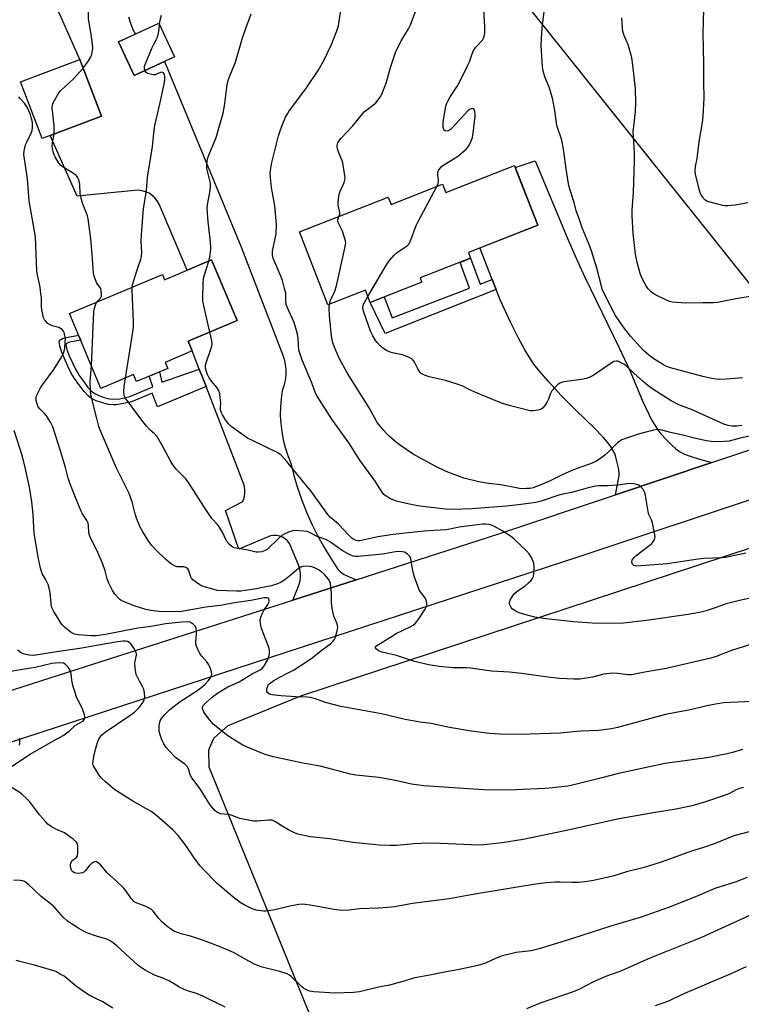
# Model space of a CAD drawing. Units: inches. Extents: x 1219771 to 1225771, y 573454 to 577455.
# Drawn here: x 1223970 to 1224250, y 574832 to 575214 of the extents above; entities that cross this region are included whole.
import ezdxf

# ---------------------------------------------------------------- set-up
doc = ezdxf.new("R2010")
doc.units = ezdxf.units.IN
doc.header["$MEASUREMENT"] = 0
for name, color, linetype in [('BLDG-Footprint', 5, 'Continuous'), ('NTRL-Pasture Land', 2, 'Continuous'), ('TRANS-Driveway', 251, 'Continuous'), ('TRANS-Non Street Sidewalk', 7, 'Continuous'), ('TRANS-Road', 130, 'Continuous'), ('Undefined', 1, 'Continuous')]:
    doc.layers.add(name, color=color, linetype=linetype)

msp = doc.modelspace()

# ---------------------------------------------------------------- linework, layer by layer
at = {"layer": 'BLDG-Footprint'}
for points, elevation in [([(1224030.27, 575199.2), (1224014.59, 575191.86), (1224008.49, 575204.89), (1224024.17, 575212.23)], 637.49), ([(1224001.9, 575176.16), (1223978.91, 575167.42), (1223970.54, 575189.41), (1223993.54, 575198.15)], 635.6), ([(1224162.03, 575156.99), (1224171.1, 575133.85), (1224144.18, 575123.31), (1224145.06, 575121.07), (1224125.54, 575113.43), (1224126.17, 575111.82), (1224106.11, 575103.97), (1224104.27, 575108.67), (1224089.75, 575102.98), (1224078.65, 575131.32), (1224113.08, 575144.8), (1224114.2, 575141.93), (1224134.15, 575149.74), (1224135.4, 575146.56)], 646.2), ([(1224044.57, 575120.4), (1224054.48, 575096.88), (1224035.56, 575088.91), (1224037.15, 575085.12), (1224026.63, 575080.69), (1224027.62, 575078.34), (1224015.5, 575073.24), (1224014.37, 575075.94), (1224001.73, 575070.62), (1223989.5, 575099.64), (1224025.54, 575114.82), (1224026.41, 575112.75)], 639.15)]:
    msp.add_lwpolyline(points, close=True, dxfattribs=dict(at, elevation=elevation))
at = {"layer": 'NTRL-Pasture Land'}
msp.add_lwpolyline([(1223919.97, 575755.87), (1223975.94, 575708.95), (1223992.39, 575729.55), (1224369.34, 575434.92), (1224359.66, 575378.27), (1224361.48, 575313.34), (1224373.22, 575231.65), (1224383.18, 575187.33), (1224395.75, 575153.29), (1224377.44, 575109), (1224280.53, 575076.99), (1224095.9, 575308.17), (1223616.31, 575715.05), (1223783.8, 575913.01), (1223936.46, 575780.18)], close=True, dxfattribs=at)
msp.add_lwpolyline([(1224086.54, 574818.4), (1224043.63, 574923.78), (1224043.6, 574930.54), (1224045.46, 574935.05), (1224051.08, 574939.96), (1224079.17, 574951.45), (1224409.09, 575059.97)], dxfattribs=at)
at = {"layer": 'TRANS-Driveway'}
msp.add_lwpolyline([(1224012.4, 575214.6), (1224013.17, 575212.15), (1224014.15, 575209.79), (1224015.1, 575207.98), (1224008.49, 575204.89), (1224014.59, 575191.87), (1224026.32, 575197.36), (1224056.02, 575125.75), (1224071.28, 575085.76), (1224072.14, 575083.88), (1224072.78, 575081.91), (1224073.21, 575079.88), (1224073.41, 575077.82), (1224073.39, 575075.75), (1224073.14, 575073.69), (1224072.67, 575071.67), (1224071.98, 575069.72), (1224071.54, 575066.56), (1224071.3, 575063.39), (1224071.26, 575060.2), (1224071.43, 575057.03), (1224071.81, 575053.86), (1224072.39, 575050.73), (1224073.17, 575047.65), (1224074.14, 575044.61), (1224075.31, 575041.65), (1224076.56, 575036.8), (1224078, 575032.01), (1224079.64, 575027.28), (1224081.47, 575022.62), (1224083.5, 575018.05), (1224085.18, 575014.66), (1224085.72, 575013.56), (1224088.12, 575009.17), (1224090.71, 575004.88), (1224093.47, 575000.7), (1224094.65, 574999.49), (1224095.99, 574998.44), (1224100.64, 574996.45), (1224076.09, 574988.56), (1224078.3, 574993.95), (1224078.79, 574995.56), (1224079.05, 574997.22), (1224079.07, 574998.91), (1224078.84, 575000.57), (1224078.38, 575002.19), (1224074.79, 575010.52), (1224074.06, 575011.47), (1224073.17, 575012.26), (1224072.16, 575012.89), (1224071.05, 575013.33), (1224069.88, 575013.57), (1224068.69, 575013.6), (1224067.51, 575013.42), (1224055.23, 575008.24), (1224050.06, 575023.24), (1224056.72, 575026.75), (1224057.29, 575028.26), (1224057.57, 575029.86), (1224057.55, 575031.47), (1224057.25, 575033.06), (1224042.48, 575071.32), (1224040.83, 575075.6), (1224040.39, 575076.73), (1224039.86, 575078.09), (1224037.15, 575085.12), (1224035.56, 575088.91), (1224054.48, 575096.88), (1224044.57, 575120.4), (1224035.16, 575116.44), (1224024.28, 575141.97), (1224023.58, 575143.26), (1224022.68, 575144.42), (1224021.61, 575145.42), (1224020.39, 575146.24), (1224019.06, 575146.85), (1224017.64, 575147.24), (1224016.18, 575147.4), (1224014.72, 575147.32), (1223992.45, 575145.13), (1223982.04, 575168.61), (1224001.9, 575176.16), (1223993.54, 575198.15), (1223983.28, 575221.07)], dxfattribs=at)
msp.add_lwpolyline([(1224238.59, 575041.86), (1224201.28, 575029.38), (1224202.44, 575035.44), (1224202.6, 575036.92), (1224202.59, 575038.07), (1224202.35, 575039.81), (1224201.92, 575041.93), (1224201.41, 575043.9), (1224200.92, 575045.32), (1224200.24, 575046.69), (1224199.26, 575048.22), (1224197.98, 575049.91), (1224196.42, 575051.74), (1224192.8, 575055.49), (1224185.93, 575062.04), (1224180.2, 575067.85), (1224175.09, 575073.37), (1224171.1, 575078.07), (1224169.57, 575080.05), (1224168.36, 575081.77), (1224166.07, 575085.52), (1224163.49, 575090.32), (1224160.53, 575096.32), (1224156.47, 575105), (1224154.93, 575108.9), (1224153.41, 575112.79), (1224148.61, 575125.04), (1224171.1, 575133.85), (1224162.33, 575156.23), (1224170.07, 575158.86), (1224183.18, 575127.59), (1224186.51, 575119.92), (1224189.3, 575113.75), (1224202.62, 575086.4), (1224206.8, 575077.58), (1224211.76, 575065.75), (1224213.97, 575060.9), (1224215.24, 575058.42), (1224216.46, 575056.31), (1224217.6, 575054.58), (1224218.78, 575053.06), (1224220.86, 575050.76), (1224222.91, 575048.72), (1224224.63, 575047.19), (1224226.08, 575046.14), (1224228, 575045.16), (1224230.6, 575044.16), (1224233.78, 575043.17)], close=True, dxfattribs=at)
at = {"layer": 'TRANS-Non Street Sidewalk'}
for points in [[(1224153.41, 575112.79), (1224154.93, 575108.9), (1224111.88, 575091.89), (1224106.11, 575103.97), (1224111.49, 575106.08), (1224114.67, 575098.01), (1224144.61, 575109.45), (1224140.95, 575119.47), (1224145.06, 575121.07), (1224148.7, 575110.99)], [(1224039.86, 575078.09), (1224040.39, 575076.73), (1224040.83, 575075.6), (1224042.48, 575071.32), (1224023.71, 575063.44), (1224021.56, 575068.8), (1224013.56, 575065.39), (1224009.22, 575064.47), (1224007.67, 575064.26), (1224006.47, 575064.2), (1224004.68, 575064.4), (1224002.34, 575064.98), (1223999.93, 575065.83), (1223998.07, 575066.74), (1223996.69, 575067.82), (1223995.18, 575069.42), (1223993.48, 575071.6), (1223991.5, 575074.46), (1223990.24, 575076.57), (1223988.89, 575079.21), (1223987.55, 575082.18), (1223986.48, 575084.91), (1223985.81, 575087.16), (1223985.59, 575088.7), (1223985.68, 575089.08), (1223985.95, 575089.44), (1223986.37, 575089.75), (1223987.03, 575090.03), (1223988.42, 575090.4), (1223993.02, 575091.29), (1223993.88, 575089.25), (1223990.19, 575088.65), (1223989.12, 575088.38), (1223988.64, 575088.16), (1223988.35, 575087.93), (1223988.17, 575087.65), (1223988.13, 575087.31), (1223988.52, 575085.63), (1223989.41, 575083.24), (1223990.64, 575080.49), (1223992.03, 575077.79), (1223993.32, 575075.64), (1223995.17, 575072.98), (1223996.69, 575071.02), (1223998.1, 575069.53), (1223999.3, 575068.62), (1224000.97, 575067.81), (1224003.04, 575067.08), (1224005.02, 575066.59), (1224006.61, 575066.4), (1224008.99, 575066.63), (1224012.9, 575067.45), (1224021.87, 575071.28), (1224020.44, 575075.32), (1224024.37, 575076.98), (1224025.32, 575072.98)]]:
    msp.add_lwpolyline(points, close=True, dxfattribs=at)
at = {"layer": 'TRANS-Road'}
for points in [[(1224402.99, 575077.16), (1224186.98, 575005.34), (1223946.66, 574926.91)], [(1223725.47, 574876.14), (1223988.94, 574960.56), (1224076.09, 574988.56), (1224100.64, 574996.45), (1224156, 575014.24), (1224201.28, 575029.38), (1224238.59, 575041.86), (1224332.73, 575073.35)]]:
    msp.add_lwpolyline(points, dxfattribs=at)
at = {"layer": 'Undefined'}
msp.add_line((1223999.97, 575104.05, 636), (1224000, 575104.1, 636), dxfattribs=at)
for points, elevation in [([(1223994.86, 575194.69), (1223996.92, 575197.6), (1223997.71, 575198.85), (1223998.06, 575199.65), (1223998.32, 575200.78), (1223998.52, 575202.52), (1223998.45, 575203.96), (1223997.9, 575207.98), (1223997.11, 575212.32), (1223996.89, 575213.95), (1223996.88, 575215.68), (1223997.02, 575218.31), (1223997.22, 575219.74), (1223997.68, 575221.02), (1223998.55, 575222.76), (1224000, 575225.13)], 636), ([(1224094.09, 575137.37), (1224094.34, 575138.16), (1224094.37, 575138.68), (1224094.28, 575139.47), (1224093.74, 575141.59), (1224093.73, 575142.71), (1224093.94, 575144.96), (1224094.11, 575145.79), (1224094.39, 575146.62), (1224096.03, 575150.4), (1224096.3, 575151.4), (1224096.37, 575152.2), (1224096.21, 575153.97), (1224095.52, 575158.11), (1224095.13, 575159.21), (1224093.91, 575161.89), (1224093.42, 575163.44), (1224093.3, 575164.22), (1224093.3, 575164.75), (1224093.56, 575165.77), (1224093.97, 575166.47), (1224094.83, 575167.57), (1224099.32, 575172.3), (1224103.84, 575177.77), (1224104.78, 575178.64), (1224107.53, 575180.61), (1224108.37, 575181.36), (1224109.62, 575182.97), (1224110.25, 575183.94), (1224110.65, 575184.72), (1224112.43, 575189.33), (1224114.05, 575194.95), (1224115.89, 575200.8), (1224118.18, 575205.4), (1224121.03, 575209.93), (1224121.81, 575211.48), (1224126.81, 575225.02)], 644), ([(1224132, 575148.9), (1224132.5, 575150.07), (1224132.64, 575150.79), (1224132.63, 575151.55), (1224132.32, 575153.19), (1224132.36, 575154.24), (1224132.65, 575155.02), (1224133.25, 575155.97), (1224133.82, 575156.6), (1224134.71, 575157.29), (1224139.97, 575160.45), (1224143.3, 575163.41), (1224144.11, 575164.26), (1224144.63, 575165.03), (1224145.33, 575166.52), (1224145.76, 575167.84), (1224146.04, 575169.59), (1224146.87, 575176.1), (1224146.85, 575176.94), (1224146.69, 575177.98), (1224146.4, 575178.71), (1224146.1, 575179.02), (1224145.72, 575179.12), (1224145.28, 575179.01), (1224144.82, 575178.79), (1224144.16, 575178.3), (1224137.83, 575171.52), (1224137.2, 575170.93), (1224136.51, 575170.49), (1224136, 575170.36), (1224135.25, 575170.4), (1224134.86, 575170.6), (1224134.63, 575170.98), (1224134.46, 575171.76), (1224134.4, 575172.63), (1224134.41, 575173.53), (1224134.55, 575174.73), (1224135.48, 575180.04), (1224135.83, 575181.13), (1224136.29, 575182.17), (1224137.01, 575183.41), (1224139.74, 575187.49), (1224140.72, 575189.3), (1224144.01, 575195.9), (1224144.56, 575197.26), (1224145.61, 575200.3), (1224146.16, 575201.59), (1224147.05, 575202.84), (1224149.62, 575205.62), (1224150.06, 575206.31), (1224150.34, 575207.03), (1224150.53, 575208.37), (1224150.55, 575210.88), (1224149.98, 575221.7)], 646), ([(1224251.81, 575006.79), (1224243.87, 575005.12), (1224242.48, 575004.99), (1224235.51, 575004.7), (1224233.28, 575004.43), (1224228.1, 575003.59), (1224221.41, 575002.65), (1224209.33, 575001.74), (1224208.8, 575001.81), (1224208.33, 575001.97), (1224207.83, 575002.43), (1224207.67, 575002.84), (1224207.62, 575003.53), (1224207.72, 575003.99), (1224207.93, 575004.43), (1224208.41, 575005.06), (1224209.21, 575005.81), (1224214.18, 575009.57), (1224215.27, 575010.49), (1224215.76, 575011.05), (1224216.19, 575011.77), (1224216.48, 575012.55), (1224216.56, 575013.09), (1224216.4, 575014.52), (1224215.52, 575018.54), (1224215.14, 575019.64), (1224214.19, 575021.79), (1224213.87, 575022.9), (1224212.8, 575029.11), (1224212.47, 575030.46), (1224211.91, 575031.44), (1224210.94, 575032.54), (1224210.29, 575033.09), (1224209.55, 575033.42), (1224208.17, 575033.65), (1224206.48, 575033.71), (1224202.25, 575033.11), (1224198.14, 575032.87), (1224194.66, 575032.79), (1224193.51, 575032.66), (1224190.69, 575032.12), (1224186.99, 575030.98), (1224184.16, 575030.23), (1224179.64, 575029.32), (1224172.43, 575026.92), (1224170.28, 575026.4), (1224163.62, 575025.42), (1224158.96, 575024.91), (1224145.61, 575023.95), (1224142.04, 575023.76), (1224138.97, 575023.69), (1224135.3, 575023.8), (1224127.52, 575024.67), (1224124.53, 575025.11), (1224120.11, 575025.98), (1224116.36, 575026.89), (1224114, 575027.86), (1224112.27, 575028.78), (1224111.45, 575029.51), (1224110.74, 575030.36), (1224108.01, 575034.71), (1224102.05, 575042.82), (1224097.84, 575049.47), (1224091.3, 575058.74), (1224085.6, 575067.55), (1224084.94, 575068.83), (1224083.48, 575072.79), (1224079.79, 575081.54), (1224079.05, 575083.46), (1224078.49, 575085.44), (1224078.22, 575089.97), (1224077.95, 575091.67), (1224077.58, 575093.09), (1224076.62, 575096.18), (1224074.54, 575100.74), (1224073.58, 575103.16), (1224073.39, 575104.25), (1224073.44, 575106.72), (1224073.35, 575107.58), (1224072.96, 575109.32), (1224072.1, 575112.49), (1224071.48, 575114.11), (1224068.72, 575120.39), (1224068.44, 575121.16), (1224068.26, 575121.94), (1224068.19, 575123), (1224068.26, 575123.84), (1224069.33, 575128.75), (1224069.63, 575130.47), (1224069.74, 575134.17), (1224069.19, 575141.39), (1224067.91, 575148.49), (1224067.46, 575152.31), (1224067.38, 575154.08), (1224067.55, 575155.85), (1224068, 575158.18), (1224070.6, 575168.53), (1224071.19, 575170.47), (1224071.87, 575172.31), (1224073.31, 575175.71), (1224074, 575177.01), (1224074.64, 575177.99), (1224081.41, 575187.18), (1224086.01, 575193.81), (1224088.2, 575197.68), (1224091.14, 575203.89), (1224093.2, 575209.28), (1224093.79, 575211.2), (1224094.77, 575217.2)], 642), ([(1224250.44, 575074.73), (1224244.32, 575074.14), (1224241.74, 575074.09), (1224240.31, 575074.15), (1224238.54, 575074.43), (1224235.07, 575075.17), (1224222.53, 575078.6), (1224220.77, 575079.26), (1224219.78, 575079.75), (1224216.45, 575081.83), (1224214.61, 575083.12), (1224212.06, 575085.36), (1224207.06, 575090.85), (1224204.74, 575093.83), (1224202.87, 575096.38), (1224201.26, 575098.9), (1224197.22, 575106.66), (1224196.12, 575109.03), (1224195.62, 575110.7), (1224193.96, 575117.25), (1224191.87, 575123.95), (1224190.88, 575126.71), (1224188.34, 575132.86), (1224187.01, 575136.76), (1224185.94, 575139.48), (1224185.17, 575142.61), (1224183.41, 575148.19), (1224183.06, 575149.91), (1224182.14, 575155.75), (1224181.25, 575162.44), (1224180.74, 575165.5), (1224180.37, 575166.87), (1224178.54, 575172.53), (1224177.73, 575178.31), (1224176.86, 575183.15), (1224175.46, 575187.4), (1224173.84, 575191.39), (1224173.39, 575192.72), (1224173.09, 575194.09), (1224172.74, 575197.19), (1224172.45, 575203.71), (1224172.62, 575208.62), (1224172.92, 575211.56), (1224173.82, 575218.65)], 648), ([(1224252.57, 575142.6), (1224247.69, 575141.58), (1224244.81, 575141.41), (1224243.66, 575141.43), (1224242.8, 575141.54), (1224237.4, 575142.92), (1224236.59, 575143.21), (1224235.91, 575143.65), (1224235.39, 575144.25), (1224234.78, 575145.17), (1224234.24, 575146.14), (1224233.9, 575146.92), (1224232.28, 575153.56), (1224232.08, 575154.98), (1224232.25, 575156.66), (1224232.88, 575159.79), (1224233.73, 575166.16), (1224235.01, 575173.67), (1224235.24, 575175.95), (1224235.59, 575183.29), (1224235.44, 575189.33), (1224235.5, 575196.38), (1224235.2, 575208.27), (1224235.53, 575217.44)], 652), ([(1224024.41, 575211.72), (1224024.65, 575213.33), (1224025.2, 575215.3)], 638), ([(1224043.6, 575119.99), (1224043.86, 575120.97), (1224044.08, 575122.42), (1224044.28, 575124.46), (1224044.31, 575125.62), (1224044.05, 575128.44), (1224043.24, 575135.15), (1224042.92, 575140.35), (1224043.07, 575141.77), (1224044.09, 575147.39), (1224044.25, 575149.05), (1224044.14, 575150.2), (1224043.14, 575154.25), (1224042.82, 575155.91), (1224042.74, 575157.23), (1224042.95, 575158.88), (1224043.19, 575159.96), (1224043.54, 575161), (1224046.4, 575167.81), (1224049.17, 575177.36), (1224049.67, 575180.18), (1224050.69, 575188.28), (1224051.07, 575189.96), (1224051.73, 575191.83), (1224053.92, 575197.04), (1224056.65, 575206.46), (1224058, 575210.55), (1224059.98, 575215.84)], 640), ([(1224254.28, 575106.31), (1224247.88, 575105.34), (1224240.72, 575103.97), (1224239.21, 575103.81), (1224235.07, 575103.8), (1224228.51, 575103.62), (1224223.26, 575104.09), (1224222.14, 575104.35), (1224220.78, 575104.92), (1224216.51, 575107.03), (1224215.75, 575107.49), (1224215.09, 575108.02), (1224213.9, 575109.21), (1224213.22, 575110.12), (1224211.69, 575112.93), (1224210.88, 575114.78), (1224209.57, 575119.37), (1224208.92, 575122.69), (1224208.1, 575130.67), (1224207.65, 575137.51), (1224207.71, 575139.77), (1224208.25, 575146.53), (1224208.63, 575158.87), (1224208.56, 575162.23), (1224208.15, 575168.03), (1224208.08, 575170.12), (1224208.97, 575177.77), (1224209.07, 575181.45), (1224208.96, 575186.8), (1224207.94, 575195.92), (1224207.53, 575198.77), (1224206.12, 575203.93), (1224205.81, 575204.75), (1224204.55, 575207.36), (1224204.07, 575208.91), (1224203.92, 575210.32), (1224203.71, 575214.29)], 650), ([(1224018.8, 575193.84), (1224018.6, 575194.8), (1224018.67, 575195.35), (1224018.92, 575196.19), (1224021.56, 575202.78), (1224022.06, 575203.82), (1224023.17, 575205.75), (1224023.6, 575206.77), (1224024.11, 575208.94), (1224024.41, 575211.72)], 638), ([(1223983.57, 575169.19), (1223983.65, 575170.97), (1223983.58, 575172.43), (1223982.87, 575179.38), (1223982.93, 575180.5), (1223983.2, 575181.29), (1223984.89, 575184.34), (1223985.51, 575185.32), (1223986.05, 575186.01), (1223991.12, 575190.58), (1223994.86, 575194.69)], 636), ([(1224013.86, 575109.9), (1224014.13, 575111.19), (1224014.77, 575113.39), (1224016, 575117.29), (1224017.19, 575120.66), (1224017.46, 575121.72), (1224017.54, 575123.27), (1224017.33, 575127.75), (1224017.46, 575130.11), (1224018.29, 575140.33), (1224019.37, 575147.23), (1224019.63, 575150.86), (1224019.92, 575153.41), (1224020.71, 575157.98), (1224021.67, 575164.42), (1224022.25, 575169.61), (1224022.67, 575172.52), (1224024.59, 575180.74), (1224026.31, 575189.22), (1224026.54, 575190.67), (1224026.52, 575191.51), (1224026.32, 575192.27), (1224025.97, 575192.88), (1224025.66, 575193.1), (1224025.31, 575193.16), (1224024.84, 575193.06), (1224023.32, 575192.36), (1224022.78, 575192.2), (1224021.95, 575192.18), (1224020.82, 575192.38), (1224019.76, 575192.74), (1224019.16, 575193.2), (1224018.8, 575193.84)], 638), ([(1224000, 575008.17), (1223997.81, 575012.38), (1223997.26, 575013.68), (1223997.08, 575014.61), (1223996.92, 575017.53), (1223996.72, 575018.37), (1223996.22, 575019.42), (1223994.63, 575021.99), (1223993.98, 575023.29), (1223991.81, 575028.38), (1223989.73, 575033.82), (1223989.06, 575035.88), (1223987.98, 575039.93), (1223986.07, 575046.48), (1223983.11, 575055.67), (1223982.16, 575057.51), (1223980.58, 575060.03), (1223979.84, 575060.89), (1223978.03, 575062.68), (1223977.38, 575063.52), (1223976.95, 575064.49), (1223976.62, 575065.88), (1223976.55, 575066.99), (1223976.73, 575067.78), (1223977.2, 575068.8), (1223978.29, 575070.8), (1223979.06, 575072), (1223983.49, 575078), (1223986.37, 575082.75), (1223987.21, 575084.28), (1223987.51, 575085.08), (1223987.7, 575086.2), (1223987.92, 575088.51), (1223987.93, 575089.96), (1223987.75, 575091.14), (1223987.45, 575092.27), (1223987.2, 575092.77), (1223986.69, 575093.39), (1223986.09, 575093.85), (1223985.4, 575094.2), (1223982.88, 575094.91), (1223982.08, 575095.21), (1223981.16, 575095.82), (1223980.17, 575096.76), (1223979.86, 575097.2), (1223979.52, 575097.97), (1223978.91, 575100.52), (1223978.73, 575101.96), (1223978.62, 575105.72), (1223978.47, 575107.41), (1223978.1, 575109.9), (1223977.13, 575114.58), (1223976.9, 575116.05), (1223976.29, 575129.39), (1223973.93, 575143.29), (1223973.22, 575151.86), (1223971.88, 575161.33), (1223971.99, 575162.74), (1223972.53, 575164.98), (1223973.11, 575166.33), (1223974.65, 575169.51), (1223975.07, 575170.59), (1223975.24, 575171.73), (1223975.13, 575173.79), (1223974.85, 575175.16), (1223974.37, 575176.76), (1223973.08, 575179.57), (1223972.54, 575180.55), (1223972.05, 575181.24), (1223970.44, 575182.97), (1223969.91, 575183.66)], 634), ([(1224000, 575111.72), (1223999.08, 575114.11), (1223998.79, 575115.26), (1223998.31, 575122.52), (1223997.76, 575128.65), (1223996.75, 575136.34), (1223996.52, 575137.49), (1223996.19, 575138.58), (1223994.62, 575142.42), (1223994.04, 575144.41), (1223993.72, 575146.14), (1223993.52, 575149.84), (1223993.34, 575150.94), (1223993.01, 575151.73), (1223992.58, 575152.47), (1223992.06, 575153.16), (1223991.65, 575153.56), (1223990.69, 575154.23), (1223987.12, 575156.34), (1223986.19, 575157.04), (1223985.44, 575157.96), (1223983.99, 575160.34), (1223983.58, 575161.2), (1223983.24, 575162.26), (1223982.93, 575163.61), (1223982.83, 575164.41), (1223982.9, 575165.92), (1223983.57, 575169.19)], 636), ([(1224105.23, 575106.22), (1224112.46, 575118.51), (1224113.6, 575120.23), (1224115.35, 575122.18), (1224116.38, 575123.18), (1224117.08, 575123.69), (1224120.08, 575125.58), (1224120.74, 575126.14), (1224121.1, 575126.57), (1224121.74, 575127.88), (1224123.99, 575133.72), (1224124.69, 575135.36), (1224132, 575148.9)], 646), ([(1224090.31, 575103.2), (1224090.45, 575103.97), (1224090.72, 575104.8), (1224092.41, 575108.35), (1224093.11, 575110.41), (1224096.35, 575124.92), (1224096.61, 575126.37), (1224096.63, 575126.94), (1224096.5, 575127.81), (1224095.34, 575131.51), (1224094.8, 575132.9), (1224093.85, 575134.61), (1224093.57, 575135.34), (1224093.6, 575136.05), (1224094.09, 575137.37)], 644), ([(1224043.96, 575092.45), (1224041.47, 575103.33), (1224041.25, 575104.5), (1224041.19, 575105.37), (1224041.36, 575111.46), (1224041.5, 575113.18), (1224041.86, 575114.58), (1224043.6, 575119.99)], 640), ([(1224000, 575104.1), (1224001.1, 575105.11), (1224001.53, 575105.64), (1224001.88, 575106.33), (1224001.95, 575107.01), (1224001.86, 575108.39), (1224001.65, 575109.33), (1224001.33, 575109.86), (1224000.37, 575110.98), (1224000, 575111.72)], 636), ([(1224011.19, 575074.6), (1224014.14, 575092.55), (1224014.36, 575094.31), (1224014.35, 575096.37), (1224013.82, 575108.56), (1224013.86, 575109.9)], 638), ([(1223998.04, 575079.38), (1223998.97, 575100.24), (1223999.22, 575101.73), (1223999.97, 575104.05)], 636), ([(1224257.26, 575053.01), (1224249.55, 575051.27), (1224246.68, 575050.49), (1224245.27, 575050.22), (1224243.32, 575050.03), (1224239.27, 575049.91), (1224236.51, 575050.31), (1224232.44, 575051.16), (1224227.32, 575052.54), (1224222.51, 575053.53), (1224219.25, 575054.45), (1224218.45, 575054.6), (1224217.65, 575054.65), (1224215.95, 575054.37), (1224210.59, 575053.02), (1224205.84, 575051.45), (1224203.64, 575050.63), (1224202.87, 575050.2), (1224201.95, 575049.47), (1224198.2, 575045.72), (1224197.11, 575044.75), (1224195.04, 575043.17), (1224193.6, 575042.22), (1224191.53, 575041.32), (1224187.01, 575039.81), (1224184.33, 575038.79), (1224180.6, 575037.09), (1224175.67, 575034.67), (1224171.67, 575032.95), (1224169.32, 575032.1), (1224168.16, 575031.87), (1224166.81, 575031.76), (1224165.71, 575031.75), (1224164.03, 575031.87), (1224162.07, 575032.16), (1224156.77, 575033.24), (1224151.98, 575033.78), (1224148.2, 575034.39), (1224142.46, 575035.88), (1224139.7, 575036.81), (1224135.61, 575038.42), (1224131.01, 575040.57), (1224122.78, 575045.14), (1224117.9, 575048.47), (1224116.26, 575049.7), (1224113.46, 575052.12), (1224112.44, 575053.12), (1224111.47, 575054.24), (1224109.4, 575056.77), (1224108.72, 575057.71), (1224105.71, 575063.1), (1224097.22, 575076.65), (1224094.26, 575082.06), (1224092.8, 575085.26), (1224091.64, 575088.28), (1224091.07, 575090.8), (1224090.29, 575098.84), (1224090.24, 575101.7), (1224090.31, 575103.2)], 644), ([(1224250.24, 575056.22), (1224248.28, 575055.92), (1224246.34, 575055.97), (1224244.95, 575056.22), (1224243.28, 575056.76), (1224233.57, 575061.14), (1224230.94, 575062.25), (1224225.73, 575064.28), (1224222.79, 575065.77), (1224215.68, 575070.37), (1224213.78, 575071.77), (1224211.92, 575073.27), (1224209.71, 575075.21), (1224208.2, 575076.6), (1224205.67, 575079.12), (1224204.76, 575079.88), (1224202.97, 575080.84), (1224202.16, 575081.11), (1224201.64, 575081.18), (1224200.64, 575081.04), (1224199.89, 575080.71), (1224194.57, 575076.9), (1224192.28, 575075.49), (1224190.97, 575074.81), (1224189.84, 575074.44), (1224188.09, 575074.03), (1224181.18, 575073.13), (1224180.34, 575072.95), (1224179.59, 575072.63), (1224178.92, 575072.12), (1224178.08, 575071.34), (1224176.54, 575069.65), (1224176.01, 575068.64), (1224175.25, 575066.46), (1224174.77, 575065.41), (1224173.82, 575063.99), (1224172.91, 575062.92), (1224172.26, 575062.47), (1224171.21, 575062.17), (1224169.25, 575061.91), (1224168.11, 575061.98), (1224159.99, 575063.98), (1224157.44, 575064.76), (1224153.88, 575066.13), (1224146.42, 575069.27), (1224144.78, 575070.01), (1224142.02, 575071.45), (1224139.83, 575072.27), (1224135.32, 575073.74), (1224129.01, 575075.09), (1224127.12, 575075.71), (1224125.91, 575076.34), (1224125.33, 575076.92), (1224124.73, 575077.91), (1224123.15, 575081.02), (1224122.65, 575081.68), (1224122.23, 575082.02), (1224120.99, 575082.68), (1224118.59, 575083.65), (1224114.72, 575084.42), (1224113.91, 575084.64), (1224112.41, 575085.33), (1224110.99, 575086.19), (1224110.11, 575086.96), (1224108.71, 575088.51), (1224108.01, 575089.47), (1224107.12, 575090.99), (1224106.28, 575092.84), (1224103.61, 575100.15), (1224103.32, 575101.53), (1224103.29, 575102.11), (1224103.4, 575102.79), (1224103.86, 575103.89), (1224105.23, 575106.22)], 646), ([(1224257.17, 574990.05), (1224249.28, 574988.41), (1224244.19, 574987.05), (1224239.93, 574985.56), (1224236.37, 574984.42), (1224233.77, 574983.81), (1224229.36, 574982.96), (1224213.25, 574980.64), (1224204.34, 574979.68), (1224197.35, 574979.46), (1224192.2, 574979.6), (1224184.92, 574980.18), (1224174.31, 574981.34), (1224169.98, 574981.95), (1224166.96, 574982.69), (1224163.88, 574983.67), (1224162.54, 574984.28), (1224161.54, 574984.87), (1224161.12, 574985.23), (1224160.79, 574985.67), (1224160.32, 574986.67), (1224160.18, 574987.2), (1224160.15, 574987.72), (1224160.38, 574988.51), (1224161.28, 574990.05), (1224162.21, 574991.2), (1224163.34, 574992.15), (1224166.15, 574994.15), (1224167.54, 574995.24), (1224168.4, 574996.03), (1224169.1, 574996.94), (1224169.44, 574997.7), (1224169.6, 574998.83), (1224169.68, 575001.46), (1224169.52, 575002.88), (1224168.64, 575005.02), (1224167.75, 575006.51), (1224166.56, 575007.78), (1224161.96, 575012.24), (1224160.57, 575013.31), (1224157.6, 575015.23), (1224154.38, 575017.07), (1224153.1, 575017.64), (1224152.3, 575017.81), (1224150.93, 575017.94), (1224149.82, 575017.97), (1224148.69, 575017.89), (1224140.65, 575016.83), (1224135.69, 575015.78), (1224130.77, 575015.55), (1224127.02, 575015.29), (1224115.06, 575013.98), (1224109.11, 575013.04), (1224102.13, 575011.57), (1224101.3, 575011.54), (1224100.74, 575011.64), (1224100.24, 575011.82), (1224099.58, 575012.19), (1224098.87, 575012.73), (1224097.78, 575013.75), (1224093.78, 575018.05), (1224090.65, 575020.73), (1224089.7, 575021.7), (1224088.62, 575023.11), (1224083.09, 575030.93), (1224079.82, 575034.73), (1224073.85, 575042.3), (1224071.74, 575044.64), (1224071.07, 575045.18), (1224070.05, 575045.75), (1224060.69, 575050.24), (1224058.61, 575051.34), (1224052.19, 575055.89), (1224051.19, 575056.9), (1224050, 575058.48), (1224048.85, 575060.4), (1224048.36, 575061.44), (1224048.12, 575062.25), (1224048.06, 575063.09), (1224048.16, 575065.11), (1224048.13, 575065.96), (1224047.77, 575068.49), (1224047.42, 575069.84), (1224046.85, 575070.81), (1224044.54, 575073.46), (1224043.65, 575074.76), (1224042.94, 575076.26), (1224042.29, 575078.41), (1224042.25, 575079.23), (1224042.42, 575080.08), (1224044.49, 575086.24), (1224044.81, 575087.63), (1224044.73, 575089.01), (1224043.96, 575092.45)], 640), ([(1224000, 575059.46), (1223998.43, 575065.58), (1223997.8, 575068.44), (1223997.63, 575069.58), (1223997.49, 575073.23), (1223998.04, 575079.38)], 636), ([(1224255.31, 574971.81), (1224246.26, 574969.07), (1224240.24, 574966.67), (1224238.23, 574966.04), (1224220.89, 574962.05), (1224212.59, 574960.61), (1224207.49, 574959.62), (1224206.12, 574959.59), (1224201.98, 574960.17), (1224200.23, 574960.2), (1224196.76, 574959.86), (1224192.27, 574958.69), (1224187.4, 574957.93), (1224185.07, 574957.87), (1224179.51, 574958.11), (1224174.99, 574958.64), (1224164.81, 574960.13), (1224160.19, 574960.63), (1224153.1, 574961.07), (1224144.97, 574962.2), (1224143.45, 574962.28), (1224138.33, 574962.29), (1224133.04, 574962.77), (1224128.71, 574963.51), (1224122.92, 574964.88), (1224116.3, 574967.04), (1224110.79, 574968.38), (1224109.97, 574968.63), (1224109.21, 574968.97), (1224108.58, 574969.48), (1224108.2, 574970.08), (1224108.22, 574970.51), (1224108.66, 574970.98), (1224111.31, 574972.5), (1224116.15, 574975.56), (1224121.63, 574978.21), (1224122.77, 574978.88), (1224123.5, 574979.46), (1224124.2, 574980.21), (1224125.03, 574981.36), (1224127.41, 574985.03), (1224128.04, 574986.29), (1224128.14, 574986.81), (1224128.14, 574987.32), (1224127.85, 574988.61), (1224127.3, 574989.56), (1224125.88, 574991.35), (1224125.26, 574992.3), (1224124.59, 574993.9), (1224123.3, 574997.45), (1224122.86, 574998.83), (1224122.59, 574999.98), (1224121.84, 575004.51), (1224121.56, 575005.3), (1224121.26, 575005.75), (1224120.4, 575006.49), (1224119.41, 575007.08), (1224118.62, 575007.33), (1224117.54, 575007.39), (1224115.92, 575007.26), (1224111.69, 575006.5), (1224109.63, 575006.22), (1224101.33, 575005.52), (1224100.45, 575005.49), (1224099.61, 575005.57), (1224098.29, 575006.06), (1224095.22, 575007.76), (1224090.34, 575011.21), (1224088.96, 575012.04), (1224085.8, 575013.09), (1224082.53, 575014.77), (1224081.72, 575015.09), (1224080.56, 575015.31), (1224078.47, 575015.47), (1224076.98, 575015.5), (1224076.11, 575015.4), (1224074.42, 575014.87), (1224072.79, 575014.16), (1224072.05, 575013.68), (1224070.7, 575012.51), (1224066.17, 575008.2), (1224065.45, 575007.74), (1224064.12, 575007.31), (1224062.74, 575007.08), (1224061.9, 575007.14), (1224058.81, 575007.89), (1224054.27, 575008.63), (1224053.41, 575008.86), (1224052.63, 575009.22), (1224051.53, 575010.16), (1224050.59, 575011.28), (1224050.16, 575012.03), (1224048.83, 575014.9), (1224047.87, 575016.63), (1224046.96, 575017.82), (1224044.75, 575020.25), (1224043.71, 575021.68), (1224041.56, 575024.87), (1224035.71, 575034.16), (1224034.58, 575035.52), (1224030.86, 575039.34), (1224029.58, 575040.98), (1224028.84, 575042.23), (1224025.89, 575047.88), (1224023.37, 575052.08), (1224022.64, 575052.91), (1224020.61, 575054.69), (1224019.45, 575056.01), (1224017.6, 575058.29), (1224013.84, 575063.39), (1224011.2, 575066.8), (1224010.75, 575067.82), (1224010.6, 575069.42), (1224010.72, 575071.37), (1224011.19, 575074.6)], 638), ([(1224254.09, 574949.27), (1224243.1, 574948.69), (1224241.73, 574948.54), (1224240.02, 574948.24), (1224236.6, 574947.56), (1224230.35, 574945.98), (1224224.01, 574944.88), (1224220.64, 574944.17), (1224202.03, 574939.14), (1224199.71, 574938.62), (1224194.76, 574938.04), (1224187.62, 574937.76), (1224179.97, 574936.95), (1224164.25, 574936.47), (1224156.25, 574936.59), (1224152.44, 574936.85), (1224145.29, 574937.81), (1224136.81, 574939.22), (1224129.81, 574940.74), (1224125.44, 574941.2), (1224119.65, 574942.28), (1224110.5, 574944.41), (1224103.34, 574945.8), (1224094.7, 574947.32), (1224088.79, 574948.9), (1224084.88, 574950.28), (1224083.04, 574950.76), (1224081.7, 574950.9), (1224077.47, 574951.03), (1224071.51, 574951.4), (1224068.06, 574951.83), (1224067.1, 574952.1), (1224066.56, 574952.43), (1224066.27, 574952.74), (1224066.07, 574953.11), (1224066, 574953.63), (1224066.05, 574954.18), (1224066.42, 574955.28), (1224066.73, 574955.75), (1224067.34, 574956.36), (1224068.78, 574957.38), (1224070.54, 574958.47), (1224074.62, 574960.44), (1224076.39, 574961.41), (1224081.59, 574964.7), (1224083.67, 574966.23), (1224086.95, 574968.9), (1224090.8, 574971.69), (1224091.66, 574972.48), (1224092.17, 574973.16), (1224092.61, 574974.2), (1224093.21, 574976.14), (1224093.49, 574977.25), (1224093.56, 574978.07), (1224093.26, 574979.36), (1224092.01, 574982.39), (1224091.39, 574985.29), (1224091.06, 574987.64), (1224091.13, 574991.19), (1224091.03, 574992.67), (1224090.69, 574995), (1224090.45, 574995.83), (1224090.2, 574996.32), (1224089.37, 574997.46), (1224088.44, 574998.49), (1224087.22, 574999.53), (1224086.11, 575000.34), (1224085.11, 575000.85), (1224083.52, 575001.44), (1224082.7, 575001.61), (1224081.32, 575001.69), (1224079.97, 575001.56), (1224079.27, 575001.32), (1224078.61, 575000.98), (1224077.72, 575000.3), (1224075.55, 574998.44), (1224072.97, 574996.47), (1224071.58, 574995.57), (1224070.15, 574994.88), (1224067.8, 574994.14), (1224063.9, 574993.25), (1224062.1, 574992.9), (1224057.69, 574992.23), (1224056.01, 574992.03), (1224054.28, 574991.96), (1224046.82, 574992.33), (1224045.1, 574992.75), (1224041.42, 574993.89), (1224040.04, 574994.52), (1224038.8, 574995.32), (1224037.4, 574996.41), (1224036.84, 574997.04), (1224036.48, 574997.8), (1224035.76, 574999.98), (1224035.38, 575000.62), (1224035.05, 575000.96), (1224034.62, 575001.23), (1224033.89, 575001.47), (1224031.31, 575001.48), (1224030.51, 575001.65), (1224029.1, 575002.48), (1224026.89, 575004.24), (1224023.07, 575008.05), (1224021.5, 575009.77), (1224020.33, 575011.31), (1224017.94, 575014.96), (1224016.99, 575016.8), (1224015.49, 575020.36), (1224014.98, 575022.03), (1224013.85, 575026.59), (1224012.65, 575029.87), (1224011.94, 575031.46), (1224009.9, 575035.29), (1224007.81, 575039.73), (1224001.93, 575053.25), (1224000.94, 575055.91), (1224000, 575059.46)], 636), ([(1224000, 574974.73), (1223997.77, 574974.72), (1223993.08, 574975.07), (1223991.44, 574975.4), (1223990.67, 574975.68), (1223990.16, 574975.97), (1223987.59, 574978.02), (1223986.61, 574979.1), (1223983.4, 574984.18), (1223982.89, 574985.17), (1223982.61, 574985.95), (1223982.38, 574987.37), (1223982.01, 574991.44), (1223981.7, 574993.19), (1223981.22, 574994.55), (1223980.41, 574996.4), (1223978.99, 574998.88), (1223978.66, 574999.58), (1223978.27, 575000.95), (1223977.53, 575004.6), (1223975.9, 575014.4), (1223975.49, 575021.77), (1223974.95, 575026.63), (1223974, 575032.29), (1223972.29, 575039.97), (1223971.25, 575044.19), (1223968.11, 575054.29)], 632), ([(1224250.49, 574930.67), (1224246.65, 574929.47), (1224244.5, 574928.91), (1224237.39, 574927.55), (1224230.05, 574926.49), (1224222.23, 574925.47), (1224219.81, 574925.06), (1224202.38, 574921.29), (1224195.87, 574919.72), (1224186.17, 574917.21), (1224182.69, 574916.47), (1224176.74, 574915.74), (1224173.78, 574915.49), (1224162.61, 574914.97), (1224154.15, 574914.93), (1224150.07, 574915.05), (1224126.87, 574916.55), (1224122.19, 574917.21), (1224115.89, 574918.64), (1224109.45, 574919.81), (1224100.58, 574920.68), (1224098.54, 574921.14), (1224086.72, 574924.17), (1224080.62, 574925.26), (1224068.44, 574927.83), (1224065.43, 574928.72), (1224064.09, 574929.2), (1224061.95, 574930.19), (1224057.96, 574931.76), (1224056.68, 574932.37), (1224055.4, 574933.1), (1224050.88, 574935.99), (1224045.3, 574940.53), (1224044.13, 574941.85), (1224041.62, 574945.13), (1224041.18, 574946.09), (1224041.1, 574946.55), (1224041.14, 574947.01), (1224041.54, 574947.86), (1224042.48, 574948.88), (1224044.84, 574950.9), (1224046.96, 574952.43), (1224050.95, 574954.97), (1224055.28, 574956.87), (1224060.36, 574959.98), (1224063.52, 574961.55), (1224064.34, 574962.19), (1224065.02, 574963.06), (1224066.25, 574965.33), (1224066.84, 574966.63), (1224067.08, 574967.73), (1224067.05, 574968.89), (1224066.92, 574969.75), (1224066.67, 574970.6), (1224063.98, 574977.51), (1224063.54, 574979.38), (1224063.5, 574980.79), (1224063.72, 574981.92), (1224064.27, 574983.23), (1224064.93, 574984.5), (1224066.42, 574986.86), (1224066.81, 574987.62), (1224066.96, 574988.12), (1224067, 574988.57), (1224066.84, 574989.14), (1224066.57, 574989.37), (1224066.2, 574989.5), (1224065.06, 574989.49), (1224059.84, 574988.45), (1224053.57, 574987.56), (1224048.82, 574986.57), (1224042.41, 574985.76), (1224032.29, 574984.04), (1224024.29, 574984.14), (1224021.06, 574984.5), (1224019.14, 574984.97), (1224015.01, 574986.2), (1224010.12, 574988.11), (1224009.62, 574988.39), (1224008.94, 574988.94), (1224007.11, 574990.89), (1224006.17, 574992.32), (1224004.68, 574995.34), (1224004.16, 574996.8), (1224003.33, 574999.95), (1224002.35, 575002.92), (1224000, 575008.17)], 634), ([(1224250.71, 574915.9), (1224249.28, 574915.56), (1224248.03, 574915.02), (1224245.48, 574913.64), (1224244.15, 574913.1), (1224235.3, 574910.12), (1224230.34, 574908.7), (1224223.92, 574907.37), (1224216.62, 574906.21), (1224202.7, 574903.79), (1224181.63, 574899.06), (1224165.46, 574895.77), (1224157.23, 574894.47), (1224150.16, 574893.71), (1224147.84, 574893.6), (1224145.23, 574893.64), (1224133.32, 574894.24), (1224128.6, 574894.33), (1224123.12, 574894.02), (1224116.45, 574893.44), (1224113.78, 574893.41), (1224109.61, 574893.58), (1224099.41, 574894.55), (1224090.51, 574896), (1224082.85, 574896.84), (1224078.02, 574897.89), (1224076.71, 574898.36), (1224074.5, 574899.45), (1224072.01, 574900.88), (1224069.43, 574902.66), (1224068.69, 574903.04), (1224068.16, 574903.21), (1224067.61, 574903.29), (1224066.74, 574903.28), (1224062.32, 574902.81), (1224060.85, 574902.88), (1224055.61, 574903.87), (1224054.77, 574904.14), (1224052.62, 574905.09), (1224051.81, 574905.35), (1224050.98, 574905.5), (1224048.14, 574905.76), (1224046.95, 574906.17), (1224046.53, 574906.43), (1224045.88, 574906.99), (1224044.36, 574908.78), (1224043.57, 574909.95), (1224040.21, 574915.46), (1224036.95, 574919.64), (1224036.3, 574920.84), (1224035.62, 574923.17), (1224035.1, 574924.1), (1224034.26, 574924.9), (1224030.69, 574927.58), (1224028.17, 574930.11), (1224026.99, 574931.45), (1224026.13, 574932.87), (1224025.39, 574934.39), (1224024.68, 574936.36), (1224024.34, 574937.8), (1224024.31, 574939.82), (1224024.5, 574941.22), (1224024.84, 574941.97), (1224025.27, 574942.7), (1224026.45, 574944.27), (1224028.49, 574946.12), (1224032.49, 574949.27), (1224038.54, 574953.18), (1224040.45, 574954.52), (1224041.98, 574955.9), (1224043.44, 574957.36), (1224044.1, 574958.25), (1224044.55, 574959.18), (1224044.71, 574959.9), (1224044.61, 574960.71), (1224044.16, 574962.08), (1224043.58, 574963.42), (1224042.77, 574964.63), (1224040.79, 574966.85), (1224040.03, 574967.85), (1224039.38, 574969.13), (1224038.76, 574970.75), (1224038.56, 574971.57), (1224038.53, 574972.16), (1224038.79, 574975.45), (1224038.81, 574976.58), (1224038.67, 574977.6), (1224038.37, 574978.29), (1224037.43, 574979.28), (1224036.76, 574979.76), (1224036.27, 574979.99), (1224035.13, 574980.15), (1224033.04, 574980.06), (1224026.81, 574979.33), (1224021.18, 574978.3), (1224016.04, 574977.62), (1224003.52, 574975.19), (1224000, 574974.73)], 632), ([(1224000, 574970.97), (1223994.3, 574969.89), (1223984.61, 574968.53), (1223976.43, 574967.26), (1223975.06, 574967.13), (1223973.96, 574967.19), (1223972.59, 574967.42), (1223971.57, 574967.77), (1223970.6, 574968.31), (1223969.45, 574969.2)], 630), ([(1224000, 574932.09), (1224000.35, 574933.4), (1224000.77, 574934.41), (1224001.37, 574935.42), (1224002.05, 574936.3), (1224003.42, 574937.4), (1224012.56, 574943.51), (1224014.68, 574945.12), (1224016.5, 574946.98), (1224018.05, 574948.93), (1224018.55, 574949.9), (1224018.69, 574950.97), (1224018.6, 574952.67), (1224018.34, 574954.04), (1224017.99, 574954.83), (1224016.66, 574957.11), (1224015.88, 574958.62), (1224015.43, 574959.66), (1224015.21, 574960.5), (1224014.98, 574962.28), (1224014.87, 574964.06), (1224014.94, 574964.94), (1224015.45, 574967.22), (1224015.47, 574967.77), (1224015.37, 574968.3), (1224015.05, 574969.06), (1224014.62, 574969.79), (1224013.29, 574971.64), (1224012.68, 574972.14), (1224011.96, 574972.45), (1224011.19, 574972.64), (1224010.35, 574972.67), (1224008.28, 574972.42), (1224000, 574970.97)], 630), ([(1223967.34, 574924.17), (1223970.59, 574926.44), (1223974.32, 574928.79), (1223982.12, 574933.3), (1223987.09, 574936.02), (1223989.39, 574937.7), (1223991.7, 574939.9), (1223994.49, 574941.52), (1223994.92, 574941.88), (1223995.27, 574942.29), (1223995.48, 574942.75), (1223995.53, 574943.26), (1223995.4, 574944.08), (1223995.15, 574944.92), (1223994.69, 574946.02), (1223992.15, 574951.38), (1223991.67, 574952.75), (1223990.86, 574955.51), (1223990.39, 574957.47), (1223990.18, 574960), (1223989.96, 574961.08), (1223989.57, 574961.82), (1223989.06, 574962.53), (1223987.91, 574963.77), (1223987.21, 574964.14), (1223986.1, 574964.24), (1223984.04, 574964.12), (1223982.64, 574963.94), (1223976.21, 574962.45), (1223971.37, 574961.61), (1223965.2, 574960.66)], 628), ([(1223970.1, 574932.35), (1223970.24, 574933.07), (1223970.26, 574933.91), (1223970.14, 574935.1)], 626), ([(1224000, 574922.42), (1223998.82, 574924.31), (1223998.62, 574924.86), (1223998.59, 574925.23), (1223999.07, 574928.75), (1224000, 574932.09)], 630), ([(1224253.52, 574898.84), (1224247.09, 574897.19), (1224239.84, 574894.18), (1224235.4, 574892.64), (1224230.69, 574891.24), (1224218.95, 574886.97), (1224212.35, 574884.88), (1224205.5, 574883.23), (1224200.21, 574881.57), (1224192.68, 574879.89), (1224189.49, 574879.41), (1224186.9, 574879.14), (1224184.35, 574879.08), (1224179.74, 574879.19), (1224178.02, 574879.16), (1224174.31, 574878.9), (1224169.38, 574878.3), (1224146.67, 574874.58), (1224136.76, 574872.77), (1224122.46, 574870.89), (1224115.55, 574869.68), (1224113, 574869.36), (1224109.32, 574869.11), (1224102.03, 574868.95), (1224097.97, 574868.38), (1224095.05, 574868.21), (1224092.14, 574868.58), (1224082.89, 574870.33), (1224080.94, 574870.59), (1224079.83, 574870.65), (1224078.41, 574870.52), (1224075.01, 574869.97), (1224069.11, 574868.49), (1224066.79, 574868.09), (1224065.63, 574867.98), (1224064.76, 574867.99), (1224061.9, 574868.36), (1224061.08, 574868.58), (1224060.04, 574869.03), (1224057.23, 574870.45), (1224055.77, 574871.31), (1224052.85, 574873.48), (1224046.95, 574878.52), (1224041.5, 574884.12), (1224040.22, 574885.56), (1224038.17, 574888.25), (1224034.42, 574893.77), (1224031.7, 574897.31), (1224029.56, 574899.46), (1224023.38, 574904.99), (1224022.28, 574905.9), (1224021.22, 574906.63), (1224014.12, 574910.56), (1224007.17, 574915.02), (1224003.55, 574918.05), (1224002.03, 574919.43), (1224001.29, 574920.36), (1224000, 574922.42)], 630), ([(1224000, 574887.16), (1223999.74, 574887.24), (1223999.29, 574887.14), (1223998.73, 574886.88), (1223997.91, 574886.32), (1223997.12, 574885.53), (1223995.67, 574883.59), (1223995.08, 574883.11), (1223994.63, 574882.88), (1223993.61, 574882.65), (1223992.55, 574882.64), (1223991.5, 574882.88), (1223990.81, 574883.22), (1223990.48, 574883.57), (1223990.16, 574884.29), (1223989.95, 574885.39), (1223989.96, 574886.19), (1223990.15, 574886.91), (1223990.5, 574887.54), (1223991.06, 574888.03), (1223992.23, 574888.75), (1223992.58, 574889.39), (1223992.75, 574890.73), (1223992.75, 574893.3), (1223992.61, 574894.1), (1223992.22, 574894.77), (1223990.94, 574895.9), (1223987.64, 574898.31), (1223984.2, 574899.83), (1223982.39, 574900.85), (1223981.17, 574901.69), (1223980.18, 574902.69), (1223977.96, 574905.31), (1223974.1, 574910.36), (1223972.91, 574911.63), (1223971.17, 574913.2), (1223970.26, 574913.93), (1223965.31, 574916.99)], 628), ([(1224252.32, 574881.02), (1224247.66, 574879.26), (1224239.69, 574876.72), (1224232.87, 574873.78), (1224221.8, 574869.4), (1224210.82, 574865.56), (1224199.85, 574862.33), (1224183.79, 574857.11), (1224171.68, 574853.36), (1224168.49, 574852.65), (1224162.74, 574851.91), (1224156.96, 574850.52), (1224154.75, 574849.68), (1224150.87, 574847.85), (1224148.2, 574847), (1224146.19, 574846.52), (1224140.03, 574845.28), (1224134.93, 574844.36), (1224129.24, 574843.17), (1224123.43, 574842.15), (1224118.74, 574840.73), (1224113.61, 574839.31), (1224109.3, 574838.46), (1224101.99, 574836.77), (1224099.67, 574836.43), (1224092.43, 574836.18), (1224084.31, 574836.67), (1224083.43, 574836.78), (1224082.58, 574837), (1224081.21, 574837.57), (1224080.21, 574838.17), (1224079.33, 574838.94), (1224075.52, 574842.61), (1224074.84, 574843.12), (1224073.87, 574843.63), (1224071.12, 574844.56), (1224064.27, 574846.31), (1224062.87, 574846.74), (1224061.58, 574847.32), (1224059.07, 574848.62), (1224053.07, 574851.99), (1224047.9, 574854.22), (1224041.52, 574856.65), (1224036.51, 574858.26), (1224032.79, 574859.19), (1224030.05, 574860.27), (1224029.06, 574860.83), (1224027.95, 574861.65), (1224025.35, 574863.9), (1224024.15, 574865.19), (1224021.99, 574867.96), (1224021.16, 574868.73), (1224020.17, 574869.28), (1224018.86, 574869.87), (1224015.37, 574871.15), (1224014.45, 574871.78), (1224013.51, 574872.83), (1224011.2, 574876.12), (1224010.29, 574877.2), (1224007.87, 574879.54), (1224004.31, 574882.72), (1224001.5, 574885.96), (1224000.7, 574886.68), (1224000, 574887.16)], 628), ([(1224000, 574858.34), (1223996.22, 574859.63), (1223994.91, 574860.17), (1223993.15, 574861.2), (1223988.74, 574864.06), (1223987.05, 574865.7), (1223984.4, 574868.78), (1223983.57, 574869.6), (1223982.03, 574870.95), (1223978.55, 574873.65), (1223973.61, 574878.29), (1223972.5, 574879.23), (1223972.03, 574879.52), (1223971.32, 574879.79), (1223970.46, 574879.92), (1223967.82, 574880.04)], 626), ([(1224252.88, 574866.14), (1224234.6, 574857.75), (1224224.17, 574853.7), (1224217.07, 574850.83), (1224213.38, 574849.26), (1224203.62, 574844.89), (1224197.68, 574842.76), (1224192.49, 574840.44), (1224187.53, 574837.85), (1224185.19, 574836.78), (1224172.03, 574832.29), (1224166.77, 574830.06)], 626), ([(1224049.91, 574830.82), (1224041.28, 574835.02), (1224038.72, 574836.02), (1224035.34, 574837.08), (1224033.97, 574837.61), (1224031.92, 574838.65), (1224029.83, 574839.98), (1224028.25, 574840.82), (1224026.09, 574841.82), (1224022.54, 574843.15), (1224018.88, 574845.11), (1224017.4, 574846.05), (1224016.05, 574847.11), (1224012.76, 574850.04), (1224007.89, 574854.55), (1224006.52, 574855.66), (1224005.06, 574856.59), (1224004.03, 574857.1), (1224000, 574858.34)], 626), ([(1224000, 574834.06), (1223997.16, 574835.45), (1223995.69, 574836.32), (1223992.21, 574838.78), (1223987.41, 574842.75), (1223985.95, 574843.62), (1223984.18, 574844.54), (1223982.58, 574845.13), (1223975.92, 574847.01), (1223970.29, 574848.41), (1223968.86, 574848.84)], 624), ([(1224251.83, 574846.45), (1224245.94, 574843.67), (1224227.95, 574836.04), (1224223.36, 574833.82), (1224221.76, 574833.16), (1224216.55, 574831.31)], 624), ([(1224006.35, 574830.41), (1224002.45, 574832.82), (1224000, 574834.06)], 624)]:
    msp.add_lwpolyline(points, dxfattribs=dict(at, elevation=elevation))

doc.saveas('drawing.dxf')
